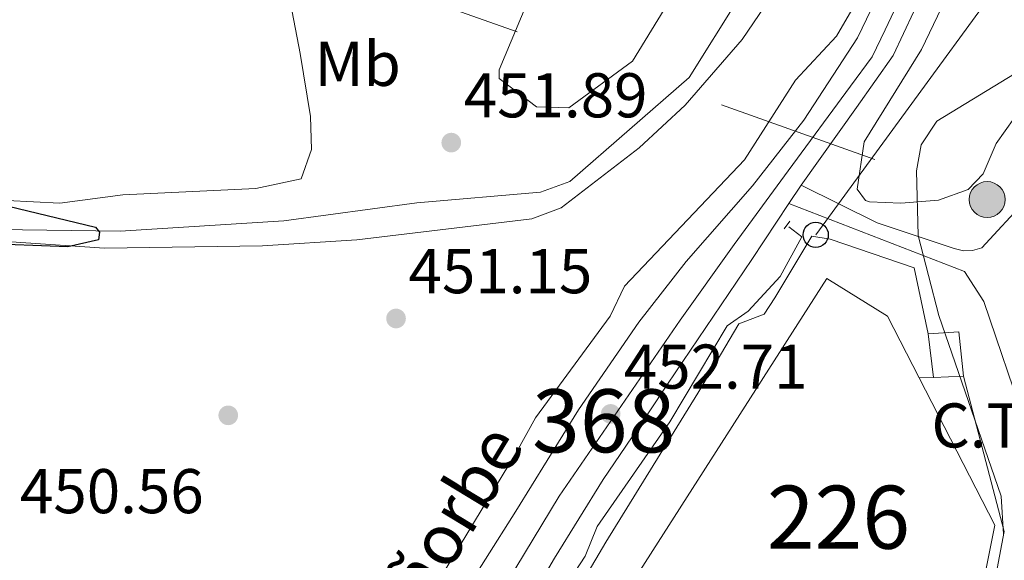
# Model space of a CAD drawing. Units: metres. Extents: x 600660 to 607562, y 4724538 to 4729267.
# Drawn here: x 606000 to 606156, y 4724748 to 4724833 of the extents above; entities that cross this region are included whole.
import ezdxf
from ezdxf.enums import TextEntityAlignment as Align

# ---------------------------------------------------------------- set-up
doc = ezdxf.new("R2010")
doc.units = ezdxf.units.M
doc.header["$MEASUREMENT"] = 0
for name, pattern in [('DGN Style 2', [86.0864, 51.65184, -34.43456]), ('DGN Style 3', [120.52096, 86.0864, -34.43456]), ('DGN Style 4', [137.8243264, 68.86912, -34.43456, 0.0860864, -34.43456]), ('DGN Style 7', [172.1728, 77.47776, -34.43456, 25.82592, -34.43456])]:
    doc.linetypes.add(name, pattern=pattern)
for name, color, linetype, lineweight in [('Nivel 11', 7, 'Continuous', 0), ('Nivel 13', 7, 'Continuous', 0), ('Nivel 15', 7, 'Continuous', 0), ('Nivel 16', 7, 'Continuous', 0), ('Nivel 17', 7, 'Continuous', 0), ('Nivel 19', 7, 'Continuous', 0), ('Nivel 21', 7, 'Continuous', 0), ('Nivel 23', 7, 'Continuous', 0), ('Nivel 25', 7, 'Continuous', 0), ('Nivel 27', 7, 'Continuous', 0), ('Nivel 32', 7, 'Continuous', 0), ('Nivel 33', 7, 'Continuous', 0), ('Nivel 36', 7, 'Continuous', 0), ('Nivel 37', 7, 'Continuous', 0), ('Nivel 4', 7, 'Continuous', 0), ('Nivel 41', 7, 'Continuous', 0), ('Nivel 44', 7, 'Continuous', 0), ('Nivel 48', 7, 'Continuous', 0), ('Nivel 5', 7, 'Continuous', 0), ('Nivel 52', 7, 'Continuous', 0), ('Nivel 54', 7, 'Continuous', 0), ('Nivel 58', 7, 'Continuous', 0), ('Nivel 7', 7, 'Continuous', 0)]:
    doc.layers.add(name, color=color, linetype=linetype, lineweight=lineweight)
doc.styles.add('Style-Arial', font='txt')
doc.styles.add('Style-Arial Narrow', font='txt')
doc.styles.add('Style-Times New Roman', font='txt')

# ---------------------------------------------------------------- blocks, each defined once
blk = doc.blocks.new('5PATER')
at = {"layer": 'Nivel 7', "linetype": 'Continuous', "lineweight": 0}
h = blk.add_hatch(color=51, dxfattribs=at)
edge = h.paths.add_edge_path()
edge.add_ellipse((-0.001370742917060852, -0.00212559849023819), major_axis=(-1.095731442372465, -1.110710699892244), ratio=0.9994222409660318, start_angle=0, end_angle=360)
blk = doc.blocks.new('5PERFI')
at = {"layer": 'Nivel 17', "linetype": 'Continuous', "lineweight": 0}
h = blk.add_hatch(color=7, dxfattribs=at)
edge = h.paths.add_edge_path()
edge.add_arc((-0.00395800918340683, 0.001213865354657173), 1.559999999766158, 315.0000000018422, 675.0000000018422)
blk = doc.blocks.new('5PELE')
at = {"layer": 'Nivel 32', "linetype": 'Continuous', "lineweight": 0}
h = blk.add_hatch(color=9, dxfattribs=at)
edge = h.paths.add_edge_path()
edge.add_arc((-0.004546098411083221, 0.002715658396482468), 2.85, 0, 360)
at = {"layer": 'Nivel 32', "color": 252, "linetype": 'Continuous', "lineweight": 0}
blk.add_circle((-0.004546098411083221, 0.002715658396482468, 0.00100000000009004), 2.85, dxfattribs=at)
blk = doc.blocks.new('5PTT')
at = {"layer": 'Nivel 33', "color": 7, "linetype": 'Continuous', "lineweight": 30}
blk.add_circle((-0.004100598394870758, 0.003349827602505684, 0.001000000000033197), 1.995000009603946, dxfattribs=at)

msp = doc.modelspace()

# ---------------------------------------------------------------- linework, layer by layer
at = {"layer": 'Nivel 11', "color": 142, "linetype": 'DGN Style 3', "lineweight": 13}
msp.add_polyline3d([(606141.9800000004, 4724858.869999999, 451.52), (606139.2600000016, 4724859.189999999, 451.81), (606134.7300000004, 4724858.5, 451.52), (606125.4100000001, 4724851.9, 451.52), (606122.1999999993, 4724848.82, 451.22), (606119.1499999985, 4724844.85, 451.4), (606106.2800000012, 4724824.26, 450.95), (606087.3900000006, 4724807.77, 450.34), (606082.6900000013, 4724806.08, 450.34), (606063.1000000015, 4724804.390000001, 450.34), (606041.9800000004, 4724801.529999999, 450.04), (606016.0199999996, 4724799.890000001, 450.04), (605995.8000000007, 4724800.18, 450.04), (605990.75, 4724801.32, 449.74), (605986.8200000003, 4724803.93, 449.74), (605983.7199999988, 4724807.92, 449.45), (605980.1900000013, 4724814.310000001, 449.45), (605974.3900000006, 4724834.48, 449.16), (605962.6700000018, 4724851.710000001, 448.86), (605959.0100000016, 4724855.199999999, 448.27), (605953.6600000001, 4724864.640000001, 447.98), (605944.629999999, 4724886.01, 447.68)], dxfattribs=at)
at = {"layer": 'Nivel 13', "color": 4, "linetype": 'Continuous', "lineweight": 0}
msp.add_polyline3d([(606122.120000001, 4724800.59, 452.99), (606124.1799999997, 4724798.99, 453.29), (606120.7600000016, 4724792.720000001, 453.58), (606115.6700000018, 4724787.189999999, 453.29), (606112.3399999999, 4724784.880000001, 452.99), (606103.2199999988, 4724769.68, 452.99), (606091.7199999988, 4724753.060000001, 452.4), (606089.8000000007, 4724748.369999999, 452.7), (606075.25, 4724726.08, 452.4), (606073.3299999982, 4724721.1, 452.4), (606064.5199999996, 4724705.32, 452.11), (606062.6000000015, 4724700.630000001, 452.11), (606055.8200000003, 4724689.16, 452.11), (606045.3399999999, 4724674.02, 452.11), (606040.0199999996, 4724665.960000001, 452.11), (606037.7100000009, 4724661.460000001, 451.81), (606035.3500000015, 4724655.310000001, 451.52), (606032.3200000003, 4724644.220000001, 451.22)], dxfattribs=at)
at = {"layer": 'Nivel 15', "color": 1, "linetype": 'Continuous', "lineweight": 0}
msp.add_polyline3d([(606098.4800000004, 4724746.050000001, 463.92), (606128.129999999, 4724792.4, 463.92), (606137.75, 4724786.439999999, 465.1), (606154.7800000012, 4724753.290000001, 464.8), (606149.0799999982, 4724724.720000001, 464.51), (606111.1700000018, 4724741.23, 464.21)], dxfattribs=at)
at = {"layer": 'Nivel 16', "color": 1, "linetype": 'Continuous', "lineweight": 13}
msp.add_polyline3d([(606156.2600000016, 4724752.26, 457.14), (606150.25, 4724720.4, 456.25), (606145.629999999, 4724698.92, 456.84), (606135.879999999, 4724653.82, 457.14), (606135.9699999988, 4724652.960000001, 457.2)], dxfattribs=at)
at = {"layer": 'Nivel 21', "color": 7, "linetype": 'Continuous', "lineweight": 0, "extrusion": (-0.1017064413555082, 0.03926087359852412, 0.9940394275837753), "elevation": 124304.0188523777, "flags": 128}
msp.add_lwpolyline([(-4626073.026508026, -1129198.21977295), (-4626073.026508026, -1129228.30567164)], dxfattribs=at)
at = {"layer": 'Nivel 21', "color": 1, "linetype": 'DGN Style 2', "lineweight": 0, "elevation": 452.99, "flags": 128}
msp.add_lwpolyline([(606121.3500000015, 4724800.279999999), (606122.2899999991, 4724801.460000001)], dxfattribs=at)
at = {"layer": 'Nivel 21', "color": 7, "linetype": 'DGN Style 3', "lineweight": 0, "extrusion": (-0.5362203346576264, -0.132587425858252, 0.833599620443739), "elevation": -951097.5655028982, "flags": 128}
msp.add_lwpolyline([(-4441139.108876538, 1436165.499479055), (-4441159.608393881, 1436163.399434172), (-4441164.9492287, 1436161.226973943)], dxfattribs=at)
at = {"layer": 'Nivel 21', "color": 7, "linetype": 'Continuous', "lineweight": 13}
for points in [[(606011.75, 4724616.810000001, 451.53), (606014.0399999991, 4724623.99, 451.53), (606018.8000000007, 4724639.390000001, 451.83), (606020.3599999994, 4724650.93, 451.83), (606022.7600000016, 4724659.59, 451.83), (606025.1600000001, 4724664.58, 451.83), (606029.4200000018, 4724672.32, 451.83), (606038.3399999999, 4724687.720000001, 451.83), (606048.5700000003, 4724704.98, 451.83), (606059.2600000016, 4724722.93, 452.12), (606069.1999999993, 4724740.279999999, 452.71), (606078.8000000007, 4724755.5, 453.01), (606088.7600000016, 4724771.59, 452.71), (606098.3000000007, 4724785.449999999, 452.71), (606105.8000000007, 4724795.109999999, 453.01), (606116.3500000015, 4724807.060000001, 453.01), (606124.5100000016, 4724817.51, 453.01), (606133, 4724830.57, 453.3), (606139.4499999993, 4724843.970000001, 453.6)], [(606141.9699999988, 4724834.710000001, 453.6), (606138.6499999985, 4724827.77, 453.6), (606132.8599999994, 4724819.51, 453.6), (606124.0599999987, 4724807.210000001, 453.3), (606122.1099999994, 4724804.279999999, 453.3), (606116.2199999988, 4724795.42, 453.3), (606102.8599999994, 4724775.66, 453), (606099.9600000009, 4724771.24, 453), (606092.6700000018, 4724760.529999999, 452.71), (606084.9400000013, 4724748.07, 452.71), (606078.7199999988, 4724737.380000001, 452.71), (606069.870000001, 4724723.24, 452.42), (606056.6900000013, 4724700.01, 451.82), (606053.9200000018, 4724694.34, 451.82), (606043.3999999985, 4724677.359999999, 451.82), (606038.1099999994, 4724668.140000001, 451.82), (606034.0599999987, 4724659.540000001, 451.53), (606032.0399999991, 4724654.939999999, 451.82), (606028.6799999997, 4724646.189999999, 451.58)]]:
    msp.add_polyline3d(points, dxfattribs=at)
at = {"layer": 'Nivel 21', "color": 7, "linetype": 'DGN Style 3', "lineweight": 0}
msp.add_polyline3d([(606124.0599999987, 4724807.210000001, 453.62), (606136.1499999985, 4724801.23, 454.56), (606148.3500000015, 4724797.17, 455.7), (606149.8299999982, 4724796.800000001, 455.98), (606151.2800000012, 4724796.83, 456.58), (606152.7199999988, 4724797.25, 456.87), (606163.4699999988, 4724808.92, 459.82), (606176.8200000003, 4724816.779999999, 461.3), (606185.9200000018, 4724820.380000001, 462.48), (606218.3000000007, 4724829.17, 463.36)], dxfattribs=at)
at = {"layer": 'Nivel 23', "color": 7, "linetype": 'DGN Style 4', "lineweight": 0}
msp.add_polyline3d([(606015.120000001, 4724616.869999999, 451.53), (606017.8399999999, 4724624.91, 451.56), (606020.9299999997, 4724634.68, 451.75), (606023.3299999982, 4724639.83, 451.79), (606024.5300000012, 4724646, 451.66), (606025.2199999988, 4724651.83, 451.8), (606029.1600000001, 4724661.949999999, 451.69), (606034.4699999988, 4724670.189999999, 451.82), (606046.129999999, 4724690.77, 451.82), (606050.5899999999, 4724697.970000001, 451.84), (606056.0799999982, 4724708.939999999, 451.99), (606085.6900000013, 4724757.890000001, 452.86), (606104.870000001, 4724785.790000001, 452.97), (606113.4400000013, 4724797.790000001, 453.16), (606122.0100000016, 4724809.449999999, 453.32), (606131.9100000001, 4724822.91, 453.43), (606135.3399999999, 4724827.540000001, 453.47), (606137.3999999985, 4724831.83, 453.46), (606141.3399999999, 4724840.23, 453.74)], dxfattribs=at)
at = {"layer": 'Nivel 25', "color": 1, "linetype": 'Continuous', "lineweight": 0, "elevation": 454.76, "flags": 128}
msp.add_lwpolyline([(606145.0799999982, 4724776.68), (606142.7899999991, 4724776.630000001)], dxfattribs=at)
at = {"layer": 'Nivel 25', "color": 1, "linetype": 'Continuous', "lineweight": 0}
msp.add_polyline3d([(606061.0500000007, 4724685.5, 453.29), (606057.3399999999, 4724687.15, 453.29), (606062.1900000013, 4724694.33, 453.58), (606071.6499999985, 4724711.57, 453.88), (606081.3500000015, 4724730.66, 453.58), (606093.0599999987, 4724750.57, 454.47), (606107.6799999997, 4724774.220000001, 453.88), (606114.1900000013, 4724785.199999999, 453.88), (606118.2100000009, 4724786.75, 453.88), (606119.8900000006, 4724789.300000001, 453.88), (606125.75, 4724799.109999999, 453.58), (606128.6600000001, 4724798.6, 453.88), (606142.0199999996, 4724794.08, 454.17), (606144.2300000004, 4724783.619999999, 454.47)], dxfattribs=at)
at = {"layer": 'Nivel 27', "color": 6, "linetype": 'Continuous', "lineweight": 13}
msp.add_polyline3d([(606033.6900000013, 4724643.77, 451.86), (606052.1000000015, 4724663.43, 452.53), (606061.0500000007, 4724685.5, 453.29), (606057.3399999999, 4724687.15, 453.29), (606062.1900000013, 4724694.33, 453.58), (606071.6499999985, 4724711.57, 453.88), (606081.3500000015, 4724730.66, 453.58), (606093.0599999987, 4724750.57, 454.47), (606107.6799999997, 4724774.220000001, 453.88), (606114.1900000013, 4724785.199999999, 453.88), (606118.2100000009, 4724786.75, 453.88), (606119.8900000006, 4724789.300000001, 453.88), (606125.75, 4724799.109999999, 453.58), (606128.6600000001, 4724798.6, 453.88), (606142.0199999996, 4724794.08, 454.17), (606144.2300000004, 4724783.619999999, 454.47), (606149.0599999987, 4724783.93, 455.8), (606149.8099999987, 4724776.890000001, 455.2), (606156.2600000016, 4724752.26, 457.14), (606150.25, 4724720.4, 456.25), (606145.629999999, 4724698.92, 456.84), (606135.879999999, 4724653.82, 457.14), (606135.9699999988, 4724652.960000001, 454.76), (606137.2199999988, 4724641.960000001, 458.02)], dxfattribs=at)
at = {"layer": 'Nivel 32', "color": 6, "linetype": 'DGN Style 7', "lineweight": 0, "extrusion": (-0.04055242402878721, -0.05238990475485387, 0.9978029859572313), "elevation": -271657.708350293, "flags": 128}
msp.add_lwpolyline([(-2412857.306175493, 4098325.615531992), (-2412825.472087791, 4098277.767231494), (-2412731.132923655, 4098308.710138761)], dxfattribs=at)
at = {"layer": 'Nivel 32', "color": 7, "linetype": 'Continuous', "lineweight": 0}
msp.add_3dface([(606145.0799999982, 4724776.68, 454.76), (606144.2300000004, 4724783.619999999, 454.47), (606149.0599999987, 4724783.93, 455.8), (606149.8099999987, 4724776.890000001, 455.2)], dxfattribs=at)
at = {"layer": 'Nivel 33', "color": 7, "linetype": 'Continuous', "lineweight": 0, "extrusion": (0.8069001329301247, -0.5901017640939348, 0.02630747974575439), "elevation": -2299017.01657509, "flags": 128}
msp.add_lwpolyline([(4171561.221582752, 60956.10060498727), (4171634.993216943, 60956.94089581328), (4171700.178245433, 60957.8412074126)], dxfattribs=at)
at = {"layer": 'Nivel 36', "color": 92, "linetype": 'Continuous', "lineweight": 0}
for points in [[(606157.8599999994, 4724817.800000001, 455.66), (606155, 4724813.810000001, 455.66), (606152.9299999997, 4724809.01, 455.66), (606150.5799999982, 4724806.5, 455.66), (606145.8599999994, 4724804.83, 455.66), (606139.8999999985, 4724804.32, 455.66), (606134.9200000018, 4724804.540000001, 455.66), (606134.2800000012, 4724804.76, 455.66), (606132.9800000004, 4724806.57, 455.36), (606134.0599999987, 4724814.040000001, 455.07), (606143.1799999997, 4724828.689999999, 454.76), (606149.4499999993, 4724841.869999999, 454.78), (606153.1400000006, 4724853.560000001, 454.48), (606155.7899999991, 4724855.939999999, 454.48), (606167.3500000015, 4724857.960000001, 454.48), (606171.8299999982, 4724860.48, 454.48), (606182.7899999991, 4724863.26, 454.48), (606205.2699999996, 4724874.41, 455.09), (606210.0799999982, 4724875.75, 455.06), (606222.8900000006, 4724876.880000001, 455.36), (606238.9100000001, 4724880.75, 455.36), (606268.2600000016, 4724892.300000001, 455.72)], [(606086.1700000018, 4724859.35, 454.45), (606088.0300000012, 4724866.640000001, 454.16), (606089.3500000015, 4724868.029999999, 454.16), (606093.3999999985, 4724868.32, 454.16), (606100.1099999994, 4724867.029999999, 454.16), (606103.0500000007, 4724865.16, 454.16), (606103.879999999, 4724858.99, 454.16), (606105.7399999984, 4724854.01, 454.16), (606110.2199999988, 4724852.57, 453.86), (606112.2100000009, 4724850.199999999, 453.86), (606111.5899999999, 4724847.57, 453.86), (606105.2399999984, 4724842.1, 453.86), (606103.3399999999, 4724836.74, 453.86), (606097.2899999991, 4724826.83, 453.86), (606087.2199999988, 4724819.43, 453.27), (606082.0899999999, 4724819.6, 452.98), (606076.1799999997, 4724824.1, 452.98), (606076.1499999985, 4724825.460000001, 453.27), (606080.629999999, 4724836.199999999, 453.27), (606083.3099999987, 4724845.449999999, 454.16), (606086.1700000018, 4724859.35, 454.45)], [(606038.9299999997, 4724857.550000001, 454.16), (606044.5599999987, 4724828.09, 453.27), (606046.2399999984, 4724818.060000001, 452.11), (606046.370000001, 4724812.859999999, 451.5), (606044.7399999984, 4724808.17, 451.5), (606037.5300000012, 4724806.65, 451.21), (606016.4699999988, 4724805.67, 451.5), (606006.4400000013, 4724804.359999999, 451.21), (605998.120000001, 4724804.75, 451.21), (605993.1799999997, 4724805.869999999, 450.94), (605984.1600000001, 4724814.470000001, 450.91), (605982.3099999987, 4724818.880000001, 450.32), (605980.6099999994, 4724823.57, 450.62), (605978.3599999994, 4724834.35, 450.32)], [(605957.0399999991, 4724852.390000001, 449.46), (605973.0700000003, 4724831.16, 450.01), (605977.2600000016, 4724815.41, 450.52), (605980.9600000009, 4724807.960000001, 450.88), (605985.5199999996, 4724801.98, 450.93), (605987.6700000018, 4724800.32, 450.93), (605992.4200000018, 4724798.6, 450.93), (606013.5199999996, 4724797.18, 451.23), (606038.6000000015, 4724797.560000001, 450.93), (606053.5599999987, 4724798.540000001, 451.12), (606081.3399999999, 4724801.859999999, 451.82), (606086.0100000016, 4724803.6, 452.11), (606098.379999999, 4724813.1, 452.41), (606105.6900000013, 4724819.890000001, 452.76), (606114.6999999993, 4724830.310000001, 453), (606127.4100000001, 4724848.99, 453.29)], [(606134.7199999988, 4724839.49, 453.53), (606129.6799999997, 4724830.83, 453.31), (606123.1700000018, 4724823.84, 453.29), (606115.0899999999, 4724811.189999999, 453.29), (606096.0399999991, 4724791.15, 452.7), (606093.7899999991, 4724786.4, 452.7), (606081.9299999997, 4724770.290000001, 452.7), (606078.9299999997, 4724764.869999999, 451.82), (606037.6999999993, 4724696.869999999, 451.52), (606035.120000001, 4724692.74, 450.36), (606031.9200000018, 4724688.029999999, 450.34), (606021.629999999, 4724670.26, 451.57), (606015.8299999982, 4724657, 451.82), (606014.9800000004, 4724652.24, 451.52), (606013.4600000009, 4724650.85, 451.52), (606003.5100000016, 4724654.48, 451.52), (605980.6600000001, 4724664.58, 450.63), (605935.1799999997, 4724685.76, 452.4), (605920.6900000013, 4724692.32, 453.44), (605898.2899999991, 4724702.73, 457.46), (605882.629999999, 4724709.93, 458.7), (605874.2600000016, 4724713.779999999, 458.01), (605845.1999999993, 4724727.57, 451.78)]]:
    msp.add_polyline3d(points, dxfattribs=at)
at = {"layer": 'Nivel 4', "color": 30, "linetype": 'Continuous', "lineweight": 30, "elevation": 450, "flags": 128}
msp.add_lwpolyline([(605976.8299999982, 4724839.710000001), (605981.0899999999, 4724830.34), (605984.6600000001, 4724815.369999999), (605987.3599999994, 4724811.16), (605990.8399999999, 4724807.52), (605995.1999999993, 4724804.59), (606012.1400000006, 4724800.529999999), (606012.7600000016, 4724799.75), (606012.5899999999, 4724798.51), (606007.7100000009, 4724797.4), (605993.7399999984, 4724797.960000001), (605988.7100000009, 4724798.93), (605984.5, 4724801.460000001), (605981.0899999999, 4724805.189999999), (605975.0599999987, 4724819.119999999), (605971.7600000016, 4724828.93), (605968.9800000004, 4724833.060000001), (605966.1999999993, 4724833.949999999), (605958.9699999988, 4724830.67), (605948.8000000007, 4724828.68), (605944.2199999988, 4724829.66), (605931.5700000003, 4724843.17)], dxfattribs=at)
at = {"layer": 'Nivel 5', "color": 30, "linetype": 'Continuous', "lineweight": 0, "elevation": 455, "flags": 128}
for points in [[(606240.3000000007, 4724881.23), (606230.3200000003, 4724878.290000001), (606209.9499999993, 4724874.67), (606205.3599999994, 4724872.68), (606201.6900000013, 4724869.26), (606195.4200000018, 4724861.25), (606183.3999999985, 4724851.880000001), (606176.0100000016, 4724844.790000001), (606159.120000001, 4724825.560000001), (606145.6099999994, 4724817.34), (606143.129999999, 4724813.609999999), (606142.3900000006, 4724809.439999999), (606142.629999999, 4724799.189999999), (606145.8999999985, 4724786.5)], [(606145.8999999985, 4724786.5), (606155.8099999987, 4724757.880000001), (606156.1900000013, 4724751.859999999)]]:
    msp.add_lwpolyline(points, dxfattribs=at)
at = {"layer": 'Nivel 52', "color": 1, "linetype": 'Continuous', "lineweight": 0}
msp.add_polyline3d([(606111.1700000018, 4724741.23, 464.21), (606149.0799999982, 4724724.720000001, 464.51), (606154.7800000012, 4724753.290000001, 464.8), (606137.75, 4724786.439999999, 465.1), (606128.129999999, 4724792.4, 463.92), (606098.4800000004, 4724746.050000001, 463.92), (606098.4800000004, 4724746.050000001, 464.22)], close=True, dxfattribs=at)
at = {"layer": 'Nivel 54', "color": 9, "linetype": 'Continuous', "lineweight": 0}
for points in [[(606139.4499999993, 4724843.970000001, 453.6), (606133, 4724830.57, 453.3), (606124.5100000016, 4724817.51, 453.01), (606116.3500000015, 4724807.060000001, 453.01), (606105.8000000007, 4724795.109999999, 453.01), (606098.3000000007, 4724785.449999999, 452.71), (606088.7600000016, 4724771.59, 452.71), (606078.8000000007, 4724755.5, 453.01), (606069.1999999993, 4724740.279999999, 452.71), (606059.2600000016, 4724722.93, 452.12), (606048.5700000003, 4724704.98, 451.83), (606038.3399999999, 4724687.720000001, 451.83), (606029.4200000018, 4724672.32, 451.83), (606025.1600000001, 4724664.58, 451.83), (606022.7600000016, 4724659.59, 451.83), (606020.3599999994, 4724650.93, 451.83)], [(606028.6799999997, 4724646.189999999, 451.58), (606032.0399999991, 4724654.939999999, 451.82), (606034.0599999987, 4724659.540000001, 451.53), (606038.1099999994, 4724668.140000001, 451.82), (606043.3999999985, 4724677.359999999, 451.82), (606053.9200000018, 4724694.34, 451.82), (606056.6900000013, 4724700.01, 451.82), (606069.870000001, 4724723.24, 452.42), (606078.7199999988, 4724737.380000001, 452.71), (606084.9400000013, 4724748.07, 452.71), (606092.6700000018, 4724760.529999999, 452.71), (606099.9600000009, 4724771.24, 453), (606102.8599999994, 4724775.66, 453), (606116.2199999988, 4724795.42, 453.3), (606122.1099999994, 4724804.279999999, 453.3), (606124.0599999987, 4724807.210000001, 453.3), (606132.8599999994, 4724819.51, 453.6), (606138.6499999985, 4724827.77, 453.6), (606141.9699999988, 4724834.710000001, 453.6)]]:
    msp.add_polyline3d(points, dxfattribs=at)
at = {"layer": 'Nivel 58', "color": 6, "linetype": 'Continuous', "lineweight": 0}
msp.add_polyline3d([(606137.2199999988, 4724641.960000001, 458.02), (606135.9699999988, 4724652.960000001, 454.76), (606135.879999999, 4724653.82, 457.14), (606145.629999999, 4724698.92, 456.84), (606150.25, 4724720.4, 456.25), (606156.2600000016, 4724752.26, 457.14), (606149.8099999987, 4724776.890000001, 455.2), (606149.0599999987, 4724783.93, 455.8), (606144.2300000004, 4724783.619999999, 454.47), (606142.0199999996, 4724794.08, 454.17), (606128.6600000001, 4724798.6, 453.88), (606125.75, 4724799.109999999, 453.58), (606119.8900000006, 4724789.300000001, 453.88), (606118.2100000009, 4724786.75, 453.88), (606114.1900000013, 4724785.199999999, 453.88), (606107.6799999997, 4724774.220000001, 453.88), (606093.0599999987, 4724750.57, 454.47), (606081.3500000015, 4724730.66, 453.58), (606071.6499999985, 4724711.57, 453.88), (606062.1900000013, 4724694.33, 453.58), (606057.3399999999, 4724687.15, 453.29), (606061.0500000007, 4724685.5, 453.29), (606052.1000000015, 4724663.43, 452.53), (606033.6900000013, 4724643.77, 451.86)], dxfattribs=at)

# ---------------------------------------------------------------- block references
at = {"layer": 'Nivel 17', "color": 7, "linetype": 'Continuous', "lineweight": 0}
msp.add_blockref('5PERFI', (606033.1799999997, 4724770.689999999, 450.88), dxfattribs=at)
at = {"layer": 'Nivel 32', "color": 252, "linetype": 'Continuous', "lineweight": 0}
msp.add_blockref('5PELE', (606153.5799999982, 4724804.9, 456.37), dxfattribs=at)
at = {"layer": 'Nivel 33', "color": 7, "linetype": 'Continuous', "lineweight": 30}
msp.add_blockref('5PTT', (606126.379999999, 4724799.310000001, 453.66), dxfattribs=at)
at = {"layer": 'Nivel 7', "color": 51, "linetype": 'Continuous', "lineweight": 0}
for p in [(606068.5599999987, 4724813.939999999, 451.89), (606059.8000000007, 4724786.050000001, 451.15), (606093.8500000015, 4724770.92, 452.71)]:
    msp.add_blockref('5PATER', p, dxfattribs=at)

# ---------------------------------------------------------------- texts
at = {"layer": 'Nivel 19', "color": 7, "linetype": 'Continuous', "lineweight": 0, "style": 'Style-Arial'}
msp.add_text('C.T.', height=6.99996, dxfattribs=at).set_placement((606153.3000249565, 4724769.089979999, 455.69), align=Align.MIDDLE_CENTER)
at = {"layer": 'Nivel 37', "color": 92, "linetype": 'Continuous', "lineweight": 0, "style": 'Style-Arial Narrow'}
msp.add_text('Mb', height=6.99996, dxfattribs=at).set_placement((606053.7248305827, 4724826.419979999, 453.17), align=Align.MIDDLE_CENTER)
at = {"layer": 'Nivel 41', "color": 7, "linetype": 'Continuous', "lineweight": 0, "style": 'Style-Arial'}
for s, p in [('451.89', (606070.5399999991, 4724817.939999999, 451.89)), ('451.15', (606061.7800000012, 4724790.050000001, 451.15)), ('452.71', (606095.9299999997, 4724774.92, 452.71)), ('450.56', (606000.129999999, 4724755.17, 450.56))]:
    msp.add_text(s, height=6.99996, dxfattribs=at).set_placement(p)
at = {"layer": 'Nivel 44', "color": 1, "linetype": 'Continuous', "lineweight": 0, "style": 'Style-Times New Roman'}
msp.add_text('NA-6013 Añorbe', height=7.999980000000001, rotation=58.77289445722985, dxfattribs=at).set_placement((606055.7030203305, 4724732.969445655, 451.57), align=Align.MIDDLE_CENTER)
at = {"layer": 'Nivel 48', "color": 7, "linetype": 'Continuous', "lineweight": 0, "style": 'Style-Arial Narrow'}
msp.add_text('368', height=9.99996, dxfattribs=at).set_placement((606092.7446221039, 4724769.819979999, 452.71), align=Align.MIDDLE_CENTER)
at = {"layer": 'Nivel 48', "color": 1, "linetype": 'Continuous', "lineweight": 0, "style": 'Style-Arial Narrow'}
msp.add_text('226', height=9.99996, dxfattribs=at).set_placement((606129.984622106, 4724754.53998, 454.68), align=Align.MIDDLE_CENTER)

doc.saveas('drawing.dxf')
